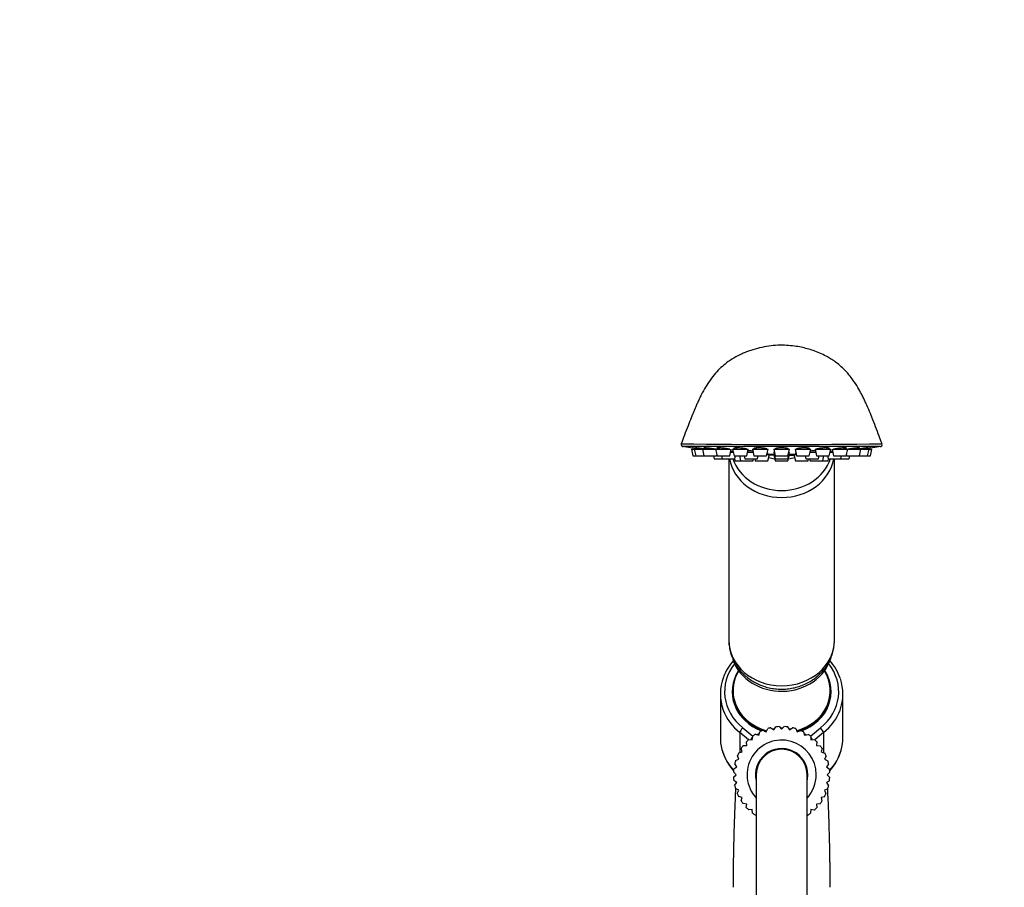
# Paper-space layout 'Layout1' of a CAD drawing. Units: millimetres. Extents: x 0 to 1352, y 0 to 1574.
# Drawn here: x 928 to 1161, y 980 to 1186 of the extents above; entities that cross this region are included whole.
import ezdxf
from ezdxf import colors
from ezdxf.entities.mleader import LeaderData, LeaderLine
from ezdxf.math import Vec2, Vec3

# ---------------------------------------------------------------- set-up
doc = ezdxf.new("R2010")
doc.units = ezdxf.units.MM
doc.layers.add('DV5_Défaut', color=7, linetype='Continuous')
doc.layers.add('Défaut', color=7, linetype='Continuous')

# ---------------------------------------------------------------- blocks, each defined once
blk = doc.blocks.new('_DOT')
at = {"color": 0}
blk.add_line((0, 0), (-1, 0), dxfattribs=at)
at = {"color": 0, "const_width": 0.333}
blk.add_lwpolyline([(-0.1665, 0, 1), (0.1665, 0, 1)], format="xyb", close=True, dxfattribs=at)
blk = doc.blocks.new('SE4')
at = {"layer": 'DV5_Défaut', "color": 7, "linetype": 'Continuous'}
for p, q in [((1131.18, 1084.58), (1084.63, 1084.58)), ((1130.91, 1084.61), (1084.91, 1084.61)), ((1086.55, 1083.94), (1087.22, 1083.94)), ((1086.55, 1083.94), (1086.9, 1082.39)), ((1087.22, 1083.94), (1089.17, 1083.94)), ((1087.22, 1083.94), (1087.57, 1082.39)), ((1087.4, 1084.2), (1087.4, 1083.94)), ((1088.07, 1084.24), (1088.07, 1083.94)), ((1089.17, 1083.94), (1092.27, 1083.94)), ((1089.17, 1083.94), (1089.52, 1082.39)), ((1090.02, 1084.26), (1090.02, 1083.94)), ((1092.27, 1083.94), (1095.66, 1083.94)), ((1092.27, 1083.94), (1092.62, 1082.39)), ((1093.12, 1084.27), (1093.12, 1083.94)), ((1095.12, 1083.94), (1095.12, 1084.06)), ((1095.62, 1082.39), (1095.97, 1083.94)), ((1095.81, 1083.24), (1096.46, 1083.24)), ((1096.3, 1083.94), (1100, 1083.94)), ((1096.3, 1083.94), (1096.65, 1082.39)), ((1096.37, 1083.24), (1096.37, 1083.38)), ((1097.15, 1084.27), (1097.15, 1083.94)), ((1099.15, 1083.94), (1099.15, 1084.12)), ((1099.65, 1082.39), (1100, 1083.94)), ((1099.85, 1083.24), (1101.17, 1083.24)), ((1101.01, 1083.94), (1104.71, 1083.94)), ((1101.01, 1083.94), (1101.36, 1082.39)), ((1101.86, 1084.26), (1101.86, 1083.94)), ((1103.86, 1083.94), (1103.86, 1084.18)), ((1104.36, 1082.39), (1104.71, 1083.94)), ((1106.06, 1083.94), (1109.76, 1083.94)), ((1106.06, 1083.94), (1106.41, 1082.39)), ((1106.06, 1083.24), (1106.21, 1083.24)), ((1106.06, 1083.24), (1106.41, 1081.68)), ((1106.91, 1084.22), (1106.91, 1083.94)), ((1108.91, 1083.94), (1108.91, 1084.22)), ((1109.41, 1082.39), (1109.76, 1083.94)), ((1109.41, 1081.68), (1109.76, 1083.24)), ((1109.6, 1083.24), (1109.76, 1083.24)), ((1111.1, 1083.94), (1114.8, 1083.94)), ((1111.1, 1083.94), (1111.45, 1082.39)), ((1111.95, 1084.17), (1111.95, 1083.94)), ((1113.95, 1083.94), (1113.95, 1084.25)), ((1114.45, 1082.39), (1114.8, 1083.94)), ((1114.65, 1083.24), (1115.97, 1083.24)), ((1115.81, 1083.94), (1119.51, 1083.94)), ((1115.81, 1083.94), (1116.16, 1082.39)), ((1116.66, 1084.12), (1116.66, 1083.94)), ((1118.66, 1083.94), (1118.66, 1084.27)), ((1119.16, 1082.39), (1119.51, 1083.94)), ((1119.35, 1083.24), (1120, 1083.24)), ((1119.44, 1083.38), (1119.44, 1083.24)), ((1119.85, 1083.94), (1120.2, 1082.39)), ((1120.12, 1083.94), (1123.55, 1083.94)), ((1120.7, 1084.06), (1120.7, 1083.94)), ((1122.7, 1083.94), (1122.7, 1084.28)), ((1123.2, 1082.39), (1123.55, 1083.94)), ((1123.55, 1083.94), (1126.65, 1083.94)), ((1125.8, 1083.94), (1125.8, 1084.26)), ((1126.3, 1082.39), (1126.65, 1083.94)), ((1126.65, 1083.94), (1128.59, 1083.94)), ((1127.74, 1083.94), (1127.74, 1084.24)), ((1128.24, 1082.39), (1128.59, 1083.94)), ((1128.41, 1083.94), (1128.41, 1084.2)), ((1128.59, 1083.94), (1129.26, 1083.94)), ((1128.91, 1082.39), (1129.26, 1083.94)), ((1086.9, 1082.39), (1087.57, 1082.39)), ((1087.57, 1082.39), (1089.52, 1082.39)), ((1089.52, 1082.39), (1092.52, 1082.39)), ((1091.78, 1082.39), (1091.94, 1081.68)), ((1091.94, 1081.68), (1093.87, 1081.68)), ((1092.52, 1082.39), (1092.57, 1082.61)), ((1092.62, 1082.39), (1095.62, 1082.39)), ((1093.72, 1082.39), (1093.87, 1081.68)), ((1093.87, 1081.68), (1096.87, 1081.68)), ((1095.41, 1081.68), (1095.41, 1038.81)), ((1096.65, 1082.39), (1099.65, 1082.39)), ((1096.79, 1081.68), (1096.91, 1081.18)), ((1096.87, 1081.68), (1097.03, 1082.39)), ((1096.91, 1081.18), (1098.18, 1081.18)), ((1097.91, 1082.39), (1098.18, 1081.18)), ((1098.18, 1081.18), (1101.18, 1081.18)), ((1099.01, 1082.39), (1099.17, 1081.68)), ((1099.17, 1081.68), (1102.17, 1081.68)), ((1101.18, 1081.18), (1101.29, 1081.68)), ((1101.36, 1082.39), (1104.36, 1082.39)), ((1101.54, 1081.68), (1101.66, 1081.18)), ((1101.66, 1081.18), (1104.66, 1081.18)), ((1102.17, 1081.68), (1102.33, 1082.39)), ((1104.44, 1082.74), (1105.01, 1082.74)), ((1104.45, 1082.8), (1106.16, 1082.8)), ((1104.66, 1081.18), (1105.01, 1082.74)), ((1106.1, 1082.53), (1104.96, 1082.53)), ((1106.06, 1082.74), (1106.17, 1082.74)), ((1106.06, 1082.74), (1106.41, 1081.18)), ((1106.41, 1082.39), (1109.41, 1082.39)), ((1106.41, 1081.68), (1109.41, 1081.68)), ((1106.41, 1081.18), (1109.41, 1081.18)), ((1109.41, 1081.18), (1109.76, 1082.74)), ((1109.64, 1082.74), (1109.76, 1082.74)), ((1109.66, 1082.8), (1111.36, 1082.8)), ((1109.71, 1082.53), (1110.85, 1082.53)), ((1110.81, 1082.74), (1111.37, 1082.74)), ((1110.81, 1082.74), (1111.16, 1081.18)), ((1111.16, 1081.18), (1114.16, 1081.18)), ((1111.45, 1082.39), (1114.45, 1082.39)), ((1113.48, 1082.39), (1113.64, 1081.68)), ((1113.64, 1081.68), (1116.64, 1081.68)), ((1114.16, 1081.18), (1114.27, 1081.68)), ((1114.52, 1081.68), (1114.63, 1081.18)), ((1114.63, 1081.18), (1117.63, 1081.18)), ((1116.16, 1082.39), (1119.16, 1082.39)), ((1116.64, 1081.68), (1116.8, 1082.39)), ((1117.63, 1081.18), (1117.9, 1082.39)), ((1117.63, 1081.18), (1118.91, 1081.18)), ((1118.78, 1082.39), (1118.94, 1081.68)), ((1118.91, 1081.18), (1119.02, 1081.68)), ((1118.94, 1081.68), (1121.94, 1081.68)), ((1120.2, 1082.39), (1123.2, 1082.39)), ((1120.41, 1038.81), (1120.41, 1081.68)), ((1121.94, 1081.68), (1122.1, 1082.39)), ((1121.94, 1081.68), (1123.88, 1081.68)), ((1123.25, 1082.61), (1123.3, 1082.39)), ((1123.3, 1082.39), (1126.3, 1082.39)), ((1123.88, 1081.68), (1124.03, 1082.39)), ((1126.3, 1082.39), (1128.24, 1082.39)), ((1128.24, 1082.39), (1128.91, 1082.39)), ((1093.41, 1026.08), (1093.41, 1015.75)), ((1096.41, 1026.83), (1096.41, 1026.58)), ((1119.41, 1026.58), (1119.41, 1026.83)), ((1122.41, 1015.75), (1122.41, 1026.08)), ((1098.7, 1018.03), (1101.1, 1016.09)), ((1105.38, 1018.06), (1106.03, 1017.57)), ((1106.03, 1017.57), (1106.56, 1018.27)), ((1107.35, 1018.33), (1107.91, 1017.73)), ((1107.91, 1017.73), (1108.54, 1018.33)), ((1109.33, 1018.26), (1109.78, 1017.57)), ((1109.78, 1017.57), (1110.51, 1018.04)), ((1114.71, 1016.09), (1117.11, 1018.03)), ((1098.02, 1016.9), (1098.02, 1012.21)), ((1100.08, 1015.23), (1098.02, 1016.9)), ((1100.97, 1015.21), (1101.08, 1016.08)), ((1101.73, 1016.53), (1102.51, 1016.29)), ((1102.06, 1016.43), (1102.63, 1016.69)), ((1102.51, 1016.29), (1102.77, 1017.12)), ((1103.49, 1017.46), (1104.22, 1017.08)), ((1104.22, 1017.08), (1104.61, 1017.86)), ((1111.27, 1017.84), (1111.6, 1017.08)), ((1111.6, 1017.08), (1112.4, 1017.42)), ((1113.11, 1017.09), (1113.3, 1016.29)), ((1113.21, 1016.67), (1113.8, 1016.4)), ((1113.3, 1016.29), (1114.15, 1016.48)), ((1114.8, 1016.03), (1114.84, 1015.21)), ((1117.79, 1016.9), (1115.73, 1015.23)), ((1117.79, 1016.9), (1117.79, 1012.17)), ((1098.82, 1013.84), (1099.64, 1013.88)), ((1099.64, 1013.88), (1099.6, 1014.75)), ((1100.16, 1015.31), (1100.97, 1015.21)), ((1114.84, 1015.21), (1115.71, 1015.26)), ((1116.27, 1014.69), (1116.17, 1013.88)), ((1116.17, 1013.88), (1117.04, 1013.77)), ((1097.77, 1010.64), (1097.43, 1011.44)), ((1097.77, 1012.16), (1098.56, 1012.34)), ((1098.56, 1012.34), (1098.37, 1013.19)), ((1117.49, 1013.12), (1117.25, 1012.34)), ((1117.25, 1012.34), (1118.08, 1012.08)), ((1118.41, 1011.37), (1118.04, 1010.64)), ((1096.6, 1008.37), (1097.28, 1008.82)), ((1097.28, 1008.82), (1096.81, 1009.55)), ((1097.01, 1010.32), (1097.77, 1010.64)), ((1118.04, 1010.64), (1118.82, 1010.24)), ((1119.02, 1009.47), (1118.53, 1008.82)), ((1118.53, 1008.82), (1119.23, 1008.29)), ((1097.12, 1006.95), (1096.52, 1007.59)), ((1096.52, 1006.39), (1097.12, 1006.95)), ((1101.91, 1006.95), (1101.91, 926.95)), ((1113.91, 926.95), (1113.91, 1006.95)), ((1119.29, 1007.51), (1118.69, 1006.95)), ((1118.69, 1006.95), (1119.29, 1006.31)), ((1097.28, 1005.07), (1096.59, 1005.6)), ((1096.79, 1004.42), (1097.28, 1005.07)), ((1119.22, 1005.52), (1118.53, 1005.07)), ((1118.53, 1005.07), (1119, 1004.34)), ((1097.77, 1003.26), (1096.99, 1003.65)), ((1097.4, 1002.53), (1097.77, 1003.26)), ((1098.56, 1001.55), (1097.73, 1001.81)), ((1118.05, 1001.74), (1117.25, 1001.55)), ((1118.8, 1003.58), (1118.04, 1003.26)), ((1118.04, 1003.26), (1118.38, 1002.45)), ((1098.32, 1000.77), (1098.56, 1001.55)), ((1099.64, 1000.01), (1098.78, 1000.12)), ((1099.54, 999.2), (1099.64, 1000.01)), ((1116.99, 1000.06), (1116.17, 1000.01)), ((1116.17, 1000.01), (1116.21, 999.14)), ((1117.25, 1001.55), (1117.44, 1000.7)), ((1100.97, 998.68), (1100.1, 998.64)), ((1101.02, 997.86), (1100.97, 998.68)), ((1101.91, 997.47), (1101.66, 997.41)), ((1114.08, 997.37), (1113.91, 997.42)), ((1114.84, 998.68), (1114.73, 997.82)), ((1115.65, 998.58), (1114.84, 998.68))]:
    blk.add_line(p, q, dxfattribs=at)
for centre, radius, start, end in [((1084.63, 1085.08), 0.5, 156.8339, 270.0205), ((1107.9, 2640.79), 1555.71, 269.12556, 270.87451), ((1105.56, 1199.27), 116.5, 259.7881, 260.77), ((1110.25, 1199.27), 116.5, 279.2297, 280.2119), ((1131.18, 1085.08), 0.5, 269.9707, 20.9098), ((1107.91, 1092.94), 11.35, 254.3363, 261.8203), ((1107.91, 1092.94), 11.35, 278.1797, 285.6637), ((1105.83, 1025.64), 12.48, 138.0863, 159.0663), ((1109.92, 1025.56), 12.58, 19.6004, 41.9693), ((1107.91, 1006.95), 11.4, 102.8115, 106.7872), ((1107.91, 1006.95), 11.4, 92.8115, 96.7872), ((1107.91, 1007.65), 10.28, 89.1337, 91.0407), ((1107.91, 1006.95), 11.4, 82.8115, 86.7872), ((1107.91, 1006.95), 11.4, 72.8115, 76.7872), ((1107.91, 1006.95), 11.4, 122.8115, 126.7872), ((1107.91, 1007.65), 10.28, 121.7893, 122.2343), ((1107.91, 1006.95), 11.4, 112.8115, 116.7872), ((1107.91, 1007.65), 10.28, 110.6052, 112.036), ((1107.91, 1007.65), 10.28, 99.7178, 101.6081), ((1107.91, 1007.65), 10.28, 78.3679, 80.4326), ((1107.91, 1007.65), 10.28, 67.9579, 69.0106), ((1107.91, 1006.95), 11.4, 62.8115, 66.7872), ((1107.91, 1007.65), 10.28, 57.7291, 58.144), ((1107.91, 1006.95), 11.4, 52.8115, 56.7872), ((1107.91, 1006.95), 11.4, 142.8115, 146.7872), ((1107.91, 1006.95), 11.4, 132.8115, 136.7872), ((1107.91, 1006.95), 8.18, 0, 222.8), ((1107.91, 1006.95), 11.4, 42.8115, 46.7872), ((1107.91, 1006.95), 11.4, 32.8115, 36.7872), ((1105.75, 1016.13), 12.4, 197.5212, 222.016), ((1107.91, 1006.95), 11.4, 152.8115, 156.7872), ((1107.91, 1006.95), 6.18, 0, 193.7644), ((1107.91, 1006.95), 6, 0, 180), ((1107.91, 1006.95), 6, 0, 180), ((1107.91, 1006.95), 11.4, 22.8115, 26.7872), ((1110.02, 1016.17), 12.45, 317.991, 343.6992), ((1107.91, 1006.95), 11.4, 162.8115, 166.7872), ((1107.91, 1006.95), 11.4, 12.8115, 16.7872), ((1107.91, 1006.95), 11.4, 172.8115, 176.7872), ((1107.91, 1006.95), 11.4, 182.8115, 186.7872), ((1107.91, 1006.95), 6.18, 346.2356, 0), ((1107.91, 1006.95), 8.18, 317.2, 0), ((1107.91, 1006.95), 11.4, 352.8115, 356.7872), ((1107.91, 1006.95), 11.4, 2.8115, 6.7872), ((1107.91, 1006.95), 11.4, 192.8115, 196.7872), ((1107.91, 1006.95), 11.4, 342.8115, 346.7872), ((1107.91, 1006.95), 11.4, 202.8115, 206.7872), ((1107.91, 1006.95), 11.4, 332.8115, 336.7872), ((1107.91, 1006.95), 11.4, 212.8115, 216.7872), ((1107.91, 1006.95), 11.4, 322.8115, 326.7872), ((1107.91, 1006.95), 11.4, 222.8115, 226.7872), ((1107.91, 1006.95), 11.4, 232.8115, 236.7872), ((1107.91, 1006.95), 11.4, 302.8115, 306.7872), ((1107.91, 1006.95), 11.4, 312.8115, 316.7872)]:
    blk.add_arc(centre, radius, start, end, dxfattribs=at)
for centre, major_axis, ratio, start_param, end_param in [((1107.91, 1083.36), (12.5, 0), 0.866025, 3.296708, 6.12807), ((1107.91, 1084.58), (12, 0), 0.866025, 3.424362, 4.712389), ((1107.91, 1084.58), (-12, 0), 0.866025, 1.570796, 2.858823), ((1107.91, 1038.81), (12.5, 0), 0.866025, 3.141593, 6.283185), ((1107.91, 1037.08), (-12, 0), 0.866025, 0.30071, 2.888298), ((1107.91, 1026.58), (13.5, 0), 0.866025, 2.540074, 3.961897), ((1107.91, 1026.58), (-13.5, 0), 0.866025, 2.321288, 3.743111), ((1107.91, 1026.08), (14.5, 0), 0.866025, 2.82245, 3.451851), ((1107.91, 1026.58), (11.7, 0), 0.866025, 2.625973, 4.295747), ((1107.91, 1026.83), (-11.5, 0), 0.866025, 5.792272, 6.283185), ((1107.91, 1026.83), (-11.5, 0), 0.866025, 1.886385, 3.632506), ((1107.91, 1026.58), (-11.7, 0), 0.866025, 1.987438, 3.657212), ((1107.91, 1026.08), (-14.5, 0), 0.866025, 2.830557, 3.434463), ((1107.91, 1026.83), (-11.5, 0), 0.866025, 0, 1.257137), ((1107.91, 1026.58), (-11.5, 0), 0.866025, 0, 1.168331), ((1107.91, 1026.58), (-11.5, 0), 0.866025, 1.973262, 3.141593), ((1107.91, 1026.08), (14.5, 0), 0.866025, 3.451851, 3.961897), ((1107.91, 1026.08), (-14.5, 0), 0.866025, 2.321288, 2.830557), ((1098.7, 1017.53), (0.628, 0.778), 0.340999, 1.17126, 2.742056), ((1117.11, 1017.53), (0.628, -0.778), 0.340999, 0.399537, 1.970333), ((1107.91, 1015.75), (14.5, 0), 0.866025, 3.141593, 3.404639), ((1101.18, 1015.53), (0.628, 0.778), 0.340999, 1.351789, 2.184349), ((1107.91, 1026.58), (-11.5, 0), 0.866025, 1.211945, 1.239975), ((1107.91, 1026.58), (-11.5, 0), 0.866025, 1.897189, 1.959029), ((1114.63, 1015.53), (0.628, -0.778), 0.340999, 0.923363, 1.711353), ((1107.91, 1015.75), (-14.5, 0), 0.866025, 2.900924, 3.141593), ((1107.91, 1015.75), (14.5, 0), 0.866025, 3.404639, 3.812556), ((1107.91, 1015.75), (-14.5, 0), 0.866025, 2.47063, 2.900924)]:
    blk.add_ellipse(centre, major_axis=major_axis, ratio=ratio, start_param=start_param, end_param=end_param, dxfattribs=at)
for points, knots in [([(1131.65, 1085.26), (1131.41, 1085.91), (1130.95, 1087.12), (1130.14, 1089.28), (1129.32, 1091.38), (1128.58, 1093.2), (1127.97, 1094.59), (1127.46, 1095.69), (1126.9, 1096.85), (1126.16, 1098.24), (1125.2, 1099.81), (1124.12, 1101.28), (1122.98, 1102.59), (1121.78, 1103.72), (1120.61, 1104.63), (1119.53, 1105.36), (1118.32, 1106.06), (1116.96, 1106.72), (1115.43, 1107.31), (1113.97, 1107.74), (1112.53, 1108.09), (1110.87, 1108.38), (1109.02, 1108.56), (1106.98, 1108.57), (1104.84, 1108.37), (1102.67, 1107.96), (1100.93, 1107.46), (1099.57, 1106.99), (1098.21, 1106.43), (1096.59, 1105.58), (1094.95, 1104.47), (1093.53, 1103.28), (1092.22, 1101.93), (1090.99, 1100.37), (1089.88, 1098.65), (1089.05, 1097.12), (1088.42, 1095.85), (1087.98, 1094.9), (1087.55, 1093.92), (1087.06, 1092.77), (1086.45, 1091.29), (1085.72, 1089.41), (1084.92, 1087.29), (1084.43, 1085.99), (1084.17, 1085.27)], [0, 0, 0, 0, 0.02668, 0.058807, 0.091884, 0.118994, 0.140139, 0.156652, 0.172087, 0.196186, 0.224918, 0.247974, 0.271958, 0.295298, 0.31512, 0.332814, 0.349509, 0.372818, 0.394752, 0.415797, 0.436913, 0.459813, 0.485079, 0.513028, 0.542757, 0.572633, 0.603263, 0.618913, 0.634244, 0.664218, 0.692627, 0.716561, 0.741331, 0.768771, 0.797483, 0.827546, 0.842685, 0.857327, 0.871501, 0.887935, 0.909972, 0.937612, 0.970833, 1, 1, 1, 1]), ([(1088.06, 1084.1), (1088.02, 1084.1), (1087.97, 1084.11), (1087.93, 1084.12), (1087.76, 1084.14), (1087.6, 1084.17), (1087.46, 1084.19), (1087.32, 1084.21), (1087.2, 1084.23), (1087.1, 1084.24), (1087.01, 1084.26), (1086.94, 1084.27), (1086.9, 1084.27), (1086.87, 1084.28), (1086.86, 1084.28), (1086.86, 1084.28)], [0, 0, 0, 0, 0.068011, 0.068011, 0.068011, 0.322425, 0.322425, 0.322425, 0.575327, 0.575327, 0.575327, 0.825562, 0.825562, 0.825562, 1, 1, 1, 1]), ([(1090.02, 1083.96), (1090.01, 1083.96), (1089.99, 1083.96), (1089.98, 1083.96), (1089.84, 1083.99), (1089.68, 1084.01), (1089.51, 1084.04), (1089.34, 1084.07), (1089.17, 1084.09), (1088.99, 1084.12), (1088.81, 1084.14), (1088.64, 1084.17), (1088.48, 1084.19), (1088.31, 1084.21), (1088.16, 1084.23), (1088.03, 1084.24), (1087.9, 1084.26), (1087.79, 1084.27), (1087.71, 1084.27), (1087.63, 1084.28), (1087.57, 1084.28), (1087.54, 1084.28), (1087.53, 1084.28), (1087.52, 1084.27), (1087.52, 1084.27)], [0, 0, 0, 0, 0.014906, 0.014906, 0.014906, 0.167167, 0.167167, 0.167167, 0.320584, 0.320584, 0.320584, 0.474184, 0.474184, 0.474184, 0.62687, 0.62687, 0.62687, 0.777945, 0.777945, 0.777945, 0.927453, 0.927453, 0.927453, 1, 1, 1, 1]), ([(1087.54, 1084.26), (1087.57, 1084.25), (1087.63, 1084.23), (1087.71, 1084.21), (1087.8, 1084.2), (1087.91, 1084.17), (1088.03, 1084.15), (1088.04, 1084.15), (1088.05, 1084.15), (1088.06, 1084.15)], [0, 0, 0, 0, 0.479583, 0.479583, 0.479583, 0.96314, 0.96314, 0.96314, 1, 1, 1, 1]), ([(1092.31, 1083.94), (1092.29, 1083.95), (1092.25, 1083.96), (1092.22, 1083.96), (1092.11, 1083.99), (1091.98, 1084.01), (1091.83, 1084.04), (1091.68, 1084.07), (1091.51, 1084.09), (1091.34, 1084.12), (1091.17, 1084.14), (1090.99, 1084.17), (1090.81, 1084.19), (1090.64, 1084.21), (1090.47, 1084.23), (1090.31, 1084.24), (1090.16, 1084.26), (1090.01, 1084.27), (1089.89, 1084.27), (1089.78, 1084.28), (1089.68, 1084.28), (1089.61, 1084.28), (1089.54, 1084.27), (1089.49, 1084.27), (1089.47, 1084.26), (1089.46, 1084.25), (1089.47, 1084.23), (1089.51, 1084.21), (1089.55, 1084.2), (1089.63, 1084.17), (1089.72, 1084.15), (1089.8, 1084.13), (1089.9, 1084.11), (1090.01, 1084.09)], [0, 0, 0, 0, 0.029581, 0.029581, 0.029581, 0.128862, 0.128862, 0.128862, 0.228898, 0.228898, 0.228898, 0.329052, 0.329052, 0.329052, 0.42861, 0.42861, 0.42861, 0.527118, 0.527118, 0.527118, 0.624604, 0.624604, 0.624604, 0.721557, 0.721557, 0.721557, 0.81869, 0.81869, 0.81869, 0.916628, 0.916628, 0.916628, 1, 1, 1, 1]), ([(1095.67, 1083.88), (1095.67, 1083.89), (1095.67, 1083.89), (1095.66, 1083.9), (1095.65, 1083.92), (1095.6, 1083.94), (1095.53, 1083.96), (1095.46, 1083.99), (1095.36, 1084.01), (1095.24, 1084.04), (1095.12, 1084.07), (1094.98, 1084.09), (1094.82, 1084.12), (1094.67, 1084.14), (1094.49, 1084.17), (1094.32, 1084.19), (1094.15, 1084.21), (1093.96, 1084.23), (1093.79, 1084.24), (1093.62, 1084.26), (1093.46, 1084.27), (1093.31, 1084.27), (1093.16, 1084.28), (1093.03, 1084.28), (1092.92, 1084.28), (1092.81, 1084.27), (1092.72, 1084.27), (1092.66, 1084.26), (1092.6, 1084.25), (1092.57, 1084.23), (1092.57, 1084.21), (1092.56, 1084.2), (1092.59, 1084.17), (1092.64, 1084.15), (1092.7, 1084.13), (1092.78, 1084.1), (1092.89, 1084.08), (1092.95, 1084.06), (1093.02, 1084.05), (1093.1, 1084.03)], [0, 0, 0, 0, 0.020964, 0.020964, 0.020964, 0.105034, 0.105034, 0.105034, 0.189995, 0.189995, 0.189995, 0.2756, 0.2756, 0.2756, 0.361307, 0.361307, 0.361307, 0.446505, 0.446505, 0.446505, 0.530804, 0.530804, 0.530804, 0.614228, 0.614228, 0.614228, 0.697195, 0.697195, 0.697195, 0.780317, 0.780317, 0.780317, 0.864128, 0.864128, 0.864128, 0.948861, 0.948861, 0.948861, 1, 1, 1, 1]), ([(1096.44, 1083.37), (1096.35, 1083.38), (1096.24, 1083.4), (1096.12, 1083.41), (1096.04, 1083.42), (1095.95, 1083.43), (1095.86, 1083.44)], [0, 0, 0, 0, 0.583596, 0.583596, 0.583596, 1, 1, 1, 1]), ([(1099.71, 1083.93), (1099.71, 1083.94), (1099.7, 1083.95), (1099.69, 1083.96), (1099.66, 1083.99), (1099.6, 1084.01), (1099.52, 1084.04), (1099.44, 1084.07), (1099.32, 1084.09), (1099.19, 1084.12), (1099.06, 1084.14), (1098.91, 1084.17), (1098.75, 1084.19), (1098.59, 1084.21), (1098.41, 1084.23), (1098.24, 1084.24), (1098.06, 1084.26), (1097.88, 1084.27), (1097.72, 1084.27), (1097.55, 1084.28), (1097.39, 1084.28), (1097.25, 1084.28), (1097.11, 1084.27), (1096.99, 1084.27), (1096.89, 1084.26), (1096.79, 1084.25), (1096.71, 1084.23), (1096.67, 1084.21), (1096.62, 1084.2), (1096.6, 1084.17), (1096.61, 1084.15), (1096.62, 1084.13), (1096.66, 1084.1), (1096.72, 1084.08), (1096.79, 1084.05), (1096.88, 1084.02), (1097, 1084), (1097.04, 1083.99), (1097.09, 1083.98), (1097.14, 1083.97)], [0, 0, 0, 0, 0.039627, 0.039627, 0.039627, 0.124535, 0.124535, 0.124535, 0.210087, 0.210087, 0.210087, 0.295741, 0.295741, 0.295741, 0.380885, 0.380885, 0.380885, 0.465131, 0.465131, 0.465131, 0.548503, 0.548503, 0.548503, 0.631419, 0.631419, 0.631419, 0.714489, 0.714489, 0.714489, 0.798247, 0.798247, 0.798247, 0.882928, 0.882928, 0.882928, 0.968364, 0.968364, 0.968364, 1, 1, 1, 1]), ([(1101.11, 1083.52), (1100.98, 1083.53), (1100.84, 1083.54), (1100.7, 1083.55), (1100.53, 1083.56), (1100.35, 1083.57), (1100.18, 1083.57), (1100.1, 1083.57), (1100.02, 1083.58), (1099.95, 1083.58)], [0, 0, 0, 0, 0.345677, 0.345677, 0.345677, 0.783516, 0.783516, 0.783516, 1, 1, 1, 1]), ([(1104.41, 1083.99), (1104.41, 1084), (1104.39, 1084.02), (1104.37, 1084.04), (1104.33, 1084.07), (1104.25, 1084.09), (1104.16, 1084.12), (1104.06, 1084.14), (1103.94, 1084.17), (1103.8, 1084.19), (1103.66, 1084.21), (1103.5, 1084.23), (1103.34, 1084.24), (1103.17, 1084.26), (1102.99, 1084.27), (1102.82, 1084.27), (1102.65, 1084.28), (1102.47, 1084.28), (1102.31, 1084.28), (1102.15, 1084.27), (1102, 1084.27), (1101.87, 1084.26), (1101.74, 1084.25), (1101.62, 1084.23), (1101.53, 1084.21), (1101.44, 1084.2), (1101.38, 1084.17), (1101.34, 1084.15), (1101.31, 1084.13), (1101.3, 1084.1), (1101.32, 1084.08), (1101.34, 1084.05), (1101.4, 1084.02), (1101.48, 1084), (1101.54, 1083.98), (1101.61, 1083.96), (1101.7, 1083.94)], [0, 0, 0, 0, 0.061065, 0.061065, 0.061065, 0.149471, 0.149471, 0.149471, 0.237983, 0.237983, 0.237983, 0.325967, 0.325967, 0.325967, 0.413025, 0.413025, 0.413025, 0.499178, 0.499178, 0.499178, 0.58486, 0.58486, 0.58486, 0.670702, 0.670702, 0.670702, 0.757255, 0.757255, 0.757255, 0.844761, 0.844761, 0.844761, 0.933047, 0.933047, 0.933047, 1, 1, 1, 1]), ([(1109.46, 1084.05), (1109.46, 1084.07), (1109.43, 1084.09), (1109.38, 1084.12), (1109.33, 1084.14), (1109.24, 1084.17), (1109.13, 1084.19), (1109.03, 1084.21), (1108.9, 1084.23), (1108.75, 1084.24), (1108.6, 1084.26), (1108.44, 1084.27), (1108.27, 1084.27), (1108.1, 1084.28), (1107.92, 1084.28), (1107.75, 1084.28), (1107.58, 1084.27), (1107.41, 1084.27), (1107.26, 1084.26), (1107.1, 1084.25), (1106.95, 1084.23), (1106.83, 1084.21), (1106.71, 1084.2), (1106.6, 1084.17), (1106.52, 1084.15), (1106.45, 1084.13), (1106.39, 1084.1), (1106.37, 1084.08), (1106.36, 1084.07), (1106.36, 1084.06), (1106.36, 1084.05)], [0, 0, 0, 0, 0.100471, 0.100471, 0.100471, 0.209583, 0.209583, 0.209583, 0.318046, 0.318046, 0.318046, 0.425364, 0.425364, 0.425364, 0.531569, 0.531569, 0.531569, 0.637193, 0.637193, 0.637193, 0.743014, 0.743014, 0.743014, 0.849711, 0.849711, 0.849711, 0.957583, 0.957583, 0.957583, 1, 1, 1, 1]), ([(1114.11, 1083.94), (1114.14, 1083.95), (1114.18, 1083.96), (1114.21, 1083.96), (1114.31, 1083.99), (1114.39, 1084.01), (1114.44, 1084.04), (1114.49, 1084.07), (1114.51, 1084.09), (1114.5, 1084.12), (1114.49, 1084.14), (1114.45, 1084.17), (1114.38, 1084.19), (1114.32, 1084.21), (1114.22, 1084.23), (1114.1, 1084.24), (1113.99, 1084.26), (1113.85, 1084.27), (1113.69, 1084.27), (1113.54, 1084.28), (1113.37, 1084.28), (1113.2, 1084.28), (1113.03, 1084.27), (1112.86, 1084.27), (1112.69, 1084.26), (1112.52, 1084.25), (1112.35, 1084.23), (1112.2, 1084.21), (1112.05, 1084.2), (1111.91, 1084.17), (1111.8, 1084.15), (1111.68, 1084.13), (1111.59, 1084.1), (1111.52, 1084.08), (1111.45, 1084.05), (1111.41, 1084.02), (1111.41, 1084), (1111.4, 1083.99), (1111.4, 1083.99), (1111.4, 1083.99)], [0, 0, 0, 0, 0.026146, 0.026146, 0.026146, 0.1139, 0.1139, 0.1139, 0.202321, 0.202321, 0.202321, 0.290846, 0.290846, 0.290846, 0.378844, 0.378844, 0.378844, 0.465915, 0.465915, 0.465915, 0.552082, 0.552082, 0.552082, 0.637778, 0.637778, 0.637778, 0.723633, 0.723633, 0.723633, 0.810199, 0.810199, 0.810199, 0.897719, 0.897719, 0.897719, 0.986019, 0.986019, 0.986019, 1, 1, 1, 1]), ([(1115.95, 1083.58), (1115.89, 1083.58), (1115.83, 1083.58), (1115.76, 1083.57), (1115.6, 1083.57), (1115.43, 1083.57), (1115.26, 1083.56), (1115.09, 1083.55), (1114.91, 1083.54), (1114.74, 1083.53), (1114.73, 1083.53), (1114.72, 1083.52), (1114.71, 1083.52)], [0, 0, 0, 0, 0.166937, 0.166937, 0.166937, 0.568044, 0.568044, 0.568044, 0.969632, 0.969632, 0.969632, 1, 1, 1, 1]), ([(1118.66, 1083.97), (1118.78, 1083.99), (1118.89, 1084.02), (1118.98, 1084.04), (1119.07, 1084.07), (1119.14, 1084.09), (1119.17, 1084.12), (1119.21, 1084.14), (1119.22, 1084.17), (1119.19, 1084.19), (1119.17, 1084.21), (1119.12, 1084.23), (1119.04, 1084.24), (1118.96, 1084.26), (1118.85, 1084.27), (1118.72, 1084.27), (1118.6, 1084.28), (1118.45, 1084.28), (1118.29, 1084.28), (1118.14, 1084.27), (1117.97, 1084.27), (1117.8, 1084.26), (1117.63, 1084.25), (1117.45, 1084.23), (1117.28, 1084.21), (1117.12, 1084.2), (1116.95, 1084.17), (1116.81, 1084.15), (1116.66, 1084.13), (1116.53, 1084.1), (1116.43, 1084.08), (1116.32, 1084.05), (1116.24, 1084.02), (1116.18, 1084), (1116.13, 1083.98), (1116.11, 1083.95), (1116.11, 1083.93)], [0, 0, 0, 0, 0.078771, 0.078771, 0.078771, 0.164128, 0.164128, 0.164128, 0.249586, 0.249586, 0.249586, 0.334536, 0.334536, 0.334536, 0.41859, 0.41859, 0.41859, 0.501771, 0.501771, 0.501771, 0.584497, 0.584497, 0.584497, 0.667378, 0.667378, 0.667378, 0.750945, 0.750945, 0.750945, 0.835432, 0.835432, 0.835432, 0.920673, 0.920673, 0.920673, 1, 1, 1, 1]), ([(1119.95, 1083.44), (1119.91, 1083.44), (1119.87, 1083.43), (1119.83, 1083.43), (1119.67, 1083.41), (1119.53, 1083.39), (1119.4, 1083.37), (1119.39, 1083.37), (1119.38, 1083.37), (1119.37, 1083.37)], [0, 0, 0, 0, 0.188494, 0.188494, 0.188494, 0.951953, 0.951953, 0.951953, 1, 1, 1, 1]), ([(1122.7, 1084.03), (1122.72, 1084.03), (1122.74, 1084.04), (1122.76, 1084.04), (1122.89, 1084.07), (1123, 1084.09), (1123.08, 1084.12), (1123.15, 1084.14), (1123.21, 1084.17), (1123.23, 1084.19), (1123.25, 1084.21), (1123.25, 1084.23), (1123.21, 1084.24), (1123.17, 1084.26), (1123.11, 1084.27), (1123.02, 1084.27), (1122.93, 1084.28), (1122.81, 1084.28), (1122.68, 1084.28), (1122.54, 1084.27), (1122.39, 1084.27), (1122.23, 1084.26), (1122.07, 1084.25), (1121.9, 1084.23), (1121.72, 1084.21), (1121.55, 1084.2), (1121.38, 1084.17), (1121.21, 1084.15), (1121.05, 1084.13), (1120.89, 1084.1), (1120.75, 1084.08), (1120.61, 1084.05), (1120.49, 1084.02), (1120.4, 1084), (1120.3, 1083.97), (1120.23, 1083.95), (1120.19, 1083.93), (1120.16, 1083.91), (1120.15, 1083.9), (1120.14, 1083.89)], [0, 0, 0, 0, 0.012473, 0.012473, 0.012473, 0.098345, 0.098345, 0.098345, 0.18432, 0.18432, 0.18432, 0.269784, 0.269784, 0.269784, 0.354346, 0.354346, 0.354346, 0.438031, 0.438031, 0.438031, 0.521257, 0.521257, 0.521257, 0.604639, 0.604639, 0.604639, 0.688711, 0.688711, 0.688711, 0.77371, 0.77371, 0.77371, 0.859466, 0.859466, 0.859466, 0.945473, 0.945473, 0.945473, 1, 1, 1, 1]), ([(1125.81, 1084.09), (1125.86, 1084.1), (1125.9, 1084.11), (1125.94, 1084.12), (1126.06, 1084.14), (1126.16, 1084.17), (1126.23, 1084.19), (1126.29, 1084.21), (1126.33, 1084.23), (1126.34, 1084.24), (1126.35, 1084.26), (1126.33, 1084.27), (1126.28, 1084.27), (1126.23, 1084.28), (1126.15, 1084.28), (1126.05, 1084.28), (1125.95, 1084.27), (1125.83, 1084.27), (1125.69, 1084.26), (1125.55, 1084.25), (1125.39, 1084.23), (1125.22, 1084.21), (1125.06, 1084.2), (1124.88, 1084.17), (1124.71, 1084.15), (1124.54, 1084.13), (1124.36, 1084.1), (1124.2, 1084.08), (1124.04, 1084.05), (1123.89, 1084.02), (1123.76, 1084), (1123.68, 1083.98), (1123.6, 1083.97), (1123.53, 1083.95)], [0, 0, 0, 0, 0.0364577, 0.0364577, 0.0364577, 0.1379517, 0.1379517, 0.1379517, 0.2388422, 0.2388422, 0.2388422, 0.3386686, 0.3386686, 0.3386686, 0.4374591, 0.4374591, 0.4374591, 0.5357089, 0.5357089, 0.5357089, 0.6341416, 0.6341416, 0.6341416, 0.73339, 0.73339, 0.73339, 0.8337313, 0.8337313, 0.8337313, 0.9349671, 0.9349671, 0.9349671, 1, 1, 1, 1]), ([(1128.29, 1084.27), (1128.29, 1084.27), (1128.29, 1084.27), (1128.29, 1084.27), (1128.29, 1084.28), (1128.25, 1084.28), (1128.19, 1084.28), (1128.13, 1084.27), (1128.04, 1084.27), (1127.93, 1084.26), (1127.82, 1084.25), (1127.69, 1084.23), (1127.54, 1084.21), (1127.4, 1084.2), (1127.23, 1084.17), (1127.06, 1084.15), (1126.89, 1084.13), (1126.71, 1084.1), (1126.54, 1084.08), (1126.37, 1084.05), (1126.2, 1084.02), (1126.04, 1084), (1125.95, 1083.98), (1125.86, 1083.97), (1125.78, 1083.96)], [0, 0, 0, 0, 0.0110841, 0.0110841, 0.0110841, 0.1601792, 0.1601792, 0.1601792, 0.3084583, 0.3084583, 0.3084583, 0.4570133, 0.4570133, 0.4570133, 0.6067994, 0.6067994, 0.6067994, 0.7582351, 0.7582351, 0.7582351, 0.9110206, 0.9110206, 0.9110206, 1, 1, 1, 1]), ([(1128.96, 1084.28), (1128.96, 1084.28), (1128.95, 1084.28), (1128.95, 1084.28), (1128.93, 1084.27), (1128.88, 1084.27), (1128.81, 1084.26), (1128.74, 1084.25), (1128.64, 1084.23), (1128.52, 1084.21), (1128.4, 1084.2), (1128.26, 1084.17), (1128.11, 1084.15), (1127.99, 1084.13), (1127.87, 1084.12), (1127.75, 1084.1)], [0, 0, 0, 0, 0.073272, 0.073272, 0.073272, 0.319615, 0.319615, 0.319615, 0.566417, 0.566417, 0.566417, 0.815263, 0.815263, 0.815263, 1, 1, 1, 1]), ([(1127.76, 1084.15), (1127.84, 1084.16), (1127.91, 1084.18), (1127.97, 1084.19), (1128.08, 1084.21), (1128.16, 1084.23), (1128.22, 1084.24)], [0, 0, 0, 0, 0.372069, 0.372069, 0.372069, 1, 1, 1, 1]), ([(1104.49, 1082.91), (1104.5, 1082.91), (1104.51, 1082.91), (1104.52, 1082.92), (1104.6, 1082.92), (1104.66, 1082.93), (1104.69, 1082.94)], [0, 0, 0, 0, 0.120696, 0.120696, 0.120696, 1, 1, 1, 1]), ([(1104.71, 1082.95), (1104.71, 1082.95), (1104.7, 1082.96), (1104.68, 1082.96), (1104.65, 1082.97), (1104.59, 1082.98), (1104.5, 1082.99), (1104.5, 1082.99), (1104.5, 1082.99), (1104.5, 1083)], [0, 0, 0, 0, 0.343421, 0.343421, 0.343421, 0.985498, 0.985498, 0.985498, 1, 1, 1, 1]), ([(1111.3, 1082.99), (1111.25, 1082.99), (1111.2, 1082.98), (1111.17, 1082.97), (1111.12, 1082.96), (1111.1, 1082.95), (1111.11, 1082.94), (1111.11, 1082.94), (1111.13, 1082.93), (1111.16, 1082.93)], [0, 0, 0, 0, 0.274374, 0.274374, 0.274374, 0.721584, 0.721584, 0.721584, 1, 1, 1, 1]), ([(1095.42, 1038.85), (1095.42, 1038.69), (1095.4, 1038.14), (1095.52, 1037.09), (1095.8, 1035.81), (1096.24, 1034.56), (1096.82, 1033.36), (1097.55, 1032.24), (1098.4, 1031.21), (1099.38, 1030.26), (1100.46, 1029.43), (1101.65, 1028.71), (1102.91, 1028.12), (1104.25, 1027.66), (1105.63, 1027.35), (1107.06, 1027.18), (1108.49, 1027.17), (1109.93, 1027.31), (1111.34, 1027.6), (1112.71, 1028.04), (1114.01, 1028.63), (1115.24, 1029.35), (1116.37, 1030.21), (1117.39, 1031.18), (1118.27, 1032.25), (1119.02, 1033.42), (1119.61, 1034.64), (1120.05, 1035.93), (1120.31, 1037.21), (1120.4, 1038.2), (1120.4, 1038.69), (1120.41, 1038.81)], [0, 0, 0, 0, 0.011646, 0.046966, 0.082198, 0.117408, 0.152667, 0.188038, 0.223577, 0.259322, 0.2953, 0.331515, 0.367961, 0.404619, 0.441464, 0.47847, 0.515609, 0.552858, 0.590182, 0.627548, 0.664916, 0.702238, 0.739457, 0.776514, 0.813355, 0.84994, 0.886247, 0.922274, 0.958042, 0.991542, 1, 1, 1, 1]), ([(1097.01, 1003.65), (1097.01, 1003.59), (1096.97, 1002.91), (1096.9, 1001.44), (1096.8, 998.99), (1096.7, 996.17), (1096.62, 993.37), (1096.55, 990.79), (1096.5, 988.58), (1096.47, 986.8), (1096.45, 985.27), (1096.43, 983.78), (1096.41, 982.04), (1096.41, 980.9), (1096.41, 980.3)], [0, 0, 0, 0, 0.012826, 0.1311266, 0.2580904, 0.3849959, 0.5114256, 0.6044224, 0.6894052, 0.7653858, 0.8070305, 0.8617213, 0.9343548, 1, 1, 1, 1]), ([(1119.4, 980.3), (1119.4, 980.75), (1119.4, 981.65), (1119.39, 982.97), (1119.38, 984.14), (1119.37, 985.13), (1119.35, 986.11), (1119.33, 987.65), (1119.29, 989.76), (1119.22, 992.54), (1119.14, 995.44), (1119.04, 998.35), (1118.93, 1001.04), (1118.85, 1002.72), (1118.8, 1003.51), (1118.8, 1003.6)], [0, 0, 0, 0, 0.050531, 0.108141, 0.147986, 0.18337, 0.220618, 0.259745, 0.358363, 0.462104, 0.585725, 0.714728, 0.846975, 0.982565, 1, 1, 1, 1])]:
    blk.add_open_spline(points, degree=3, knots=knots, dxfattribs=at)
for points in [[(1096.39, 1083.26), (1096.42, 1083.26), (1096.45, 1083.26), (1096.47, 1083.26)], [(1119.35, 1083.26), (1119.37, 1083.26), (1119.4, 1083.26), (1119.43, 1083.26)], [(1111.16, 1082.93), (1111.19, 1082.92), (1111.25, 1082.92), (1111.33, 1082.91)], [(1097.11, 1005.22), (1097.1, 1005.09), (1097.09, 1004.96), (1097.08, 1004.82)], [(1118.73, 1004.76), (1118.72, 1004.91), (1118.71, 1005.05), (1118.7, 1005.19)]]:
    blk.add_open_spline(points, degree=3, dxfattribs=at)

psp = doc.layouts.get("Layout1")

# ---------------------------------------------------------------- block references
at = {"layer": 'Défaut'}
psp.add_blockref('SE4', (0, 0), dxfattribs=at)

# ---------------------------------------------------------------- leaders
at = {"layer": 'Défaut', "color": 7, "linetype": 'Continuous'}
ml = psp.add_multileader_mtext('Standard', dxfattribs=at)
ml.set_content('{\\pxsm0.9;\\fSolid Edge ISO|b1||i0||c0|p34;\\W1.;09/08/2012\\P}', color=256)
ml.set_leader_properties()
ml.set_arrow_properties(name='DOT')
ml.build(insert=Vec2(0, 0))
ml.multileader.update_dxf_attribs({"leader_type": 0, "dogleg_length": 0, "arrow_head_size": 12})
ctx = ml.context
ctx.base_point, ctx.char_height, ctx.arrow_head_size, ctx.landing_gap_size = Vec3(1262.63, 1567.36), 12, 12, 4.2
notes = []
notes.append((ctx, [(0, (0, 0, 0), (0, 0), (1, 0), 1, [])]))
ctx.mtext.insert = Vec3(1266.83, 1573.48)
for ctx, leaders in notes:
    for number, flags, end, landing, length, lines in leaders:
        leader = LeaderData()
        leader.index, (leader.has_last_leader_line, leader.has_dogleg_vector, leader.attachment_direction) = number, flags
        leader.last_leader_point, leader.dogleg_vector, leader.dogleg_length = Vec3(end), Vec3(landing), length
        for number, points, colour, breaks in lines:
            line = LeaderLine()
            line.index, line.vertices, line.color, line.breaks = number, Vec3.list(points), colors.encode_raw_color(colour), breaks
            leader.lines.append(line)
        ctx.leaders.append(leader)

doc.saveas('drawing.dxf')
